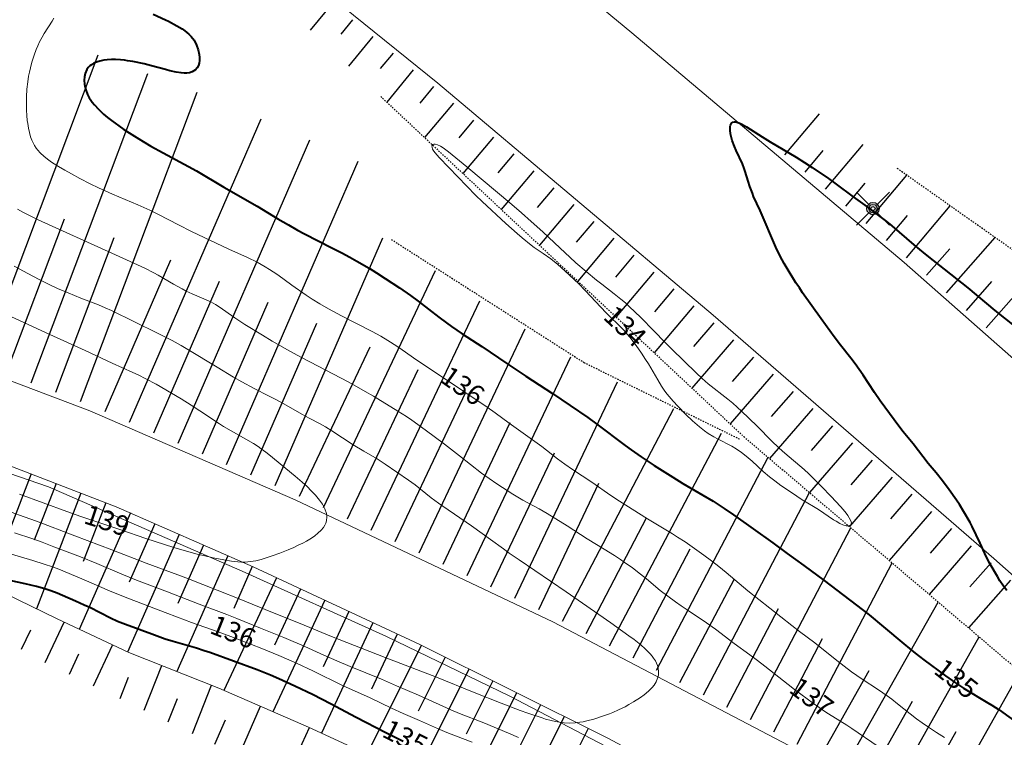
# Model space of a CAD drawing. Units: metres. Extents: x 24496921 to 24497455, y 6819590 to 6820284.
# Drawn here: x 24497229 to 24497304, y 6820086 to 6820140 of the extents above; entities that cross this region are included whole.
import ezdxf

# ---------------------------------------------------------------- set-up
doc = ezdxf.new("R2010")
doc.units = ezdxf.units.M
doc.linetypes.add('LUISKAA_102_9_19', pattern=[1.4001, 0.0001, 0, -1.4])
for name, color, linetype in [('0_Luiskaviiva', 10, 'Continuous'), ('25_0_2521_Johtokäyrä', 7, 'Continuous'), ('25_0_2522_Välikäyrä', 7, 'Continuous'), ('30_0_3035_Ojan pohja', 7, 'Continuous'), ('75_0_7549_Luiska leikkaus alareuna', 7, 'Continuous'), ('81_0_8113_Päällysteen reuna', 7, 'Continuous'), ('81_0_8138_Suojakaide', 7, 'Continuous'), ('91_0_9101_Valaisinpylväs', 7, 'Continuous'), ('MAANPINNAN_KORKEUS_TEKSTI', 10, 'Continuous')]:
    doc.layers.add(name, color=color, linetype=linetype)
doc.styles.get("Standard").update_dxf_attribs({"font": 'arial.ttf'})

# ---------------------------------------------------------------- blocks, each defined once
blk = doc.blocks.new('Pohjakartta_250919094842_211_ACAD_1_FMEBLOCK7')
at = {"layer": '25_0_2522_Välikäyrä', "color": 40, "lineweight": 20}
blk.add_polyline3d([(3.888, -58.284, 139), (6.56, -59.54, 139), (9.52, -60.861, 139), (11.567, -61.822, 139), (13.116, -62.517, 139), (13.512, -62.701, 139), (14.106, -62.997, 139), (14.871, -63.418, 139), (16.038, -64.092, 139), (16.763, -64.521, 139), (17.527, -64.997, 139), (18.187, -65.426, 139), (19.667, -66.422, 139), (19.962, -66.605, 139), (22.236, -67.902, 139), (22.585, -68.121, 139), (22.832, -68.291, 139), (23.175, -68.55, 139), (23.404, -68.735, 139), (25.388, -70.36, 139), (25.932, -70.824, 139), (26.295, -71.157, 139), (26.614, -71.47, 139), (26.92, -71.798, 139), (27.229, -72.171, 139), (27.447, -72.485, 139), (27.636, -72.828, 139), (27.76, -73.177, 139), (27.796, -73.439, 139), (27.772, -73.739, 139), (27.723, -73.909, 139), (27.64, -74.083, 139), (27.53, -74.249, 139), (27.365, -74.443, 139), (27.109, -74.683, 139), (26.873, -74.869, 139), (26.618, -75.046, 139), (26.249, -75.272, 139), (25.972, -75.423, 139), (25.627, -75.595, 139), (25.289, -75.75, 139), (24.873, -75.926, 139), (24.231, -76.179, 139), (23.653, -76.393, 139), (23.125, -76.572, 139), (22.833, -76.659, 139), (22.422, -76.76, 139), (22.006, -76.83, 139), (21.625, -76.86, 139), (21.338, -76.861, 139), (21.063, -76.846, 139), (20.788, -76.82, 139), (20.573, -76.792, 139), (20.006, -76.699, 139), (19.193, -76.538, 139), (18.566, -76.399, 139), (17.977, -76.254, 139), (17.343, -76.084, 139), (16.214, -75.752, 139), (14.105, -75.074, 139), (12.222, -74.436, 139), (9.192, -73.426, 139), (8.131, -73.047, 139), (4.541, -71.722, 139)], dxfattribs=at)
blk = doc.blocks.new('Pohjakartta_250919094842_211_ACAD_1_FMEBLOCK17')
at = {"layer": '25_0_2522_Välikäyrä', "color": 40, "lineweight": 20}
blk.add_polyline3d([(-1.965, -59.201, 138), (-0.572, -59.964, 138), (-0.038, -60.24, 138), (0.63, -60.57, 138), (1.305, -60.886, 138), (2.095, -61.233, 138), (3.054, -61.622, 138), (4.39, -62.134, 138), (4.915, -62.35, 138), (5.375, -62.554, 138), (8.865, -64.262, 138), (9.968, -64.827, 138), (10.647, -65.2, 138), (11.163, -65.498, 138), (13.367, -66.846, 138), (14.614, -67.59, 138), (15.25, -67.956, 138), (16.165, -68.452, 138), (17.264, -69.003, 138), (17.81, -69.287, 138), (18.403, -69.616, 138), (19.776, -70.398, 138), (20.32, -70.693, 138), (21.17, -71.131, 138), (21.563, -71.352, 138), (22.052, -71.655, 138), (23.651, -72.703, 138), (24.463, -73.194, 138), (25.479, -73.781, 138), (26.078, -74.164, 138), (27.827, -75.385, 138), (28.334, -75.748, 138), (29.563, -76.713, 138), (30.098, -77.11, 138), (30.445, -77.356, 138), (32.601, -78.838, 138), (34.032, -79.86, 138), (35.015, -80.586, 138), (35.453, -80.899, 138), (36.2, -81.411, 138), (37.403, -82.215, 138), (39.756, -83.826, 138), (43.131, -86.169, 138), (44.503, -87.146, 138), (44.892, -87.441, 138), (45.393, -87.841, 138), (45.721, -88.127, 138), (45.939, -88.333, 138), (46.114, -88.513, 138), (46.271, -88.693, 138), (46.375, -88.828, 138), (46.508, -89.037, 138), (46.665, -89.403, 138), (46.685, -89.473, 138), (46.743, -89.834, 138), (46.73, -90.114, 138), (46.676, -90.362, 138), (46.568, -90.625, 138), (46.411, -90.877, 138), (46.267, -91.053, 138), (45.976, -91.342, 138), (45.647, -91.613, 138), (45.374, -91.812, 138), (44.855, -92.15, 138), (44.507, -92.354, 138), (44.213, -92.513, 138), (43.722, -92.758, 138), (43.292, -92.945, 138), (43.035, -93.045, 138), (42.509, -93.235, 138), (41.859, -93.445, 138), (41.326, -93.588, 138), (41.033, -93.65, 138), (40.788, -93.691, 138), (40.452, -93.728, 138), (39.997, -93.745, 138), (39.607, -93.73, 138), (39.403, -93.709, 138), (38.949, -93.636, 138), (38.637, -93.564, 138), (38.208, -93.443, 138), (37.941, -93.36, 138), (36.861, -92.999, 138), (36.288, -92.795, 138), (34.844, -92.244, 138), (32.802, -91.436, 138), (29.956, -90.283, 138), (26.068, -88.778, 138), (22.017, -87.193, 138), (19.657, -86.228, 138), (17.425, -85.33, 138), (15.171, -84.407, 138), (13.371, -83.701, 138), (11.199, -82.83, 138), (10.409, -82.53, 138), (7.998, -81.646, 138), (5.412, -80.648, 138), (2.602, -79.601, 138), (-0.285, -78.493, 138), (-1.223, -78.145, 138), (-2.206, -77.797, 138)], dxfattribs=at)
blk = doc.blocks.new('Pohjakartta_250919094842_211_ACAD_1_FMEBLOCK22')
at = {"layer": '25_0_2521_Johtokäyrä', "color": 40, "lineweight": 40}
blk.add_polyline3d([(7.904, 144.31, 135), (6.612, 144.951, 135), (4.36, 146.124, 135), (2.418, 147.163, 135), (1.1, 147.835, 135), (-0.265, 148.486, 135), (-1.493, 149.046, 135), (-2.111, 149.317, 135), (-2.732, 149.575, 135), (-3.122, 149.726, 135), (-6.7, 151.02, 135), (-7.122, 151.166, 135), (-7.711, 151.356, 135), (-9.482, 151.866, 135), (-10.077, 152.052, 135), (-11.096, 152.409, 135), (-13.083, 153.15, 135), (-13.677, 153.387, 135), (-14.208, 153.624, 135), (-15.786, 154.423, 135), (-16.203, 154.622, 135), (-16.865, 154.925, 135), (-17.844, 155.352, 135), (-18.255, 155.52, 135), (-18.717, 155.693, 135), (-19.187, 155.85, 135), (-19.798, 156.023, 135), (-20.658, 156.227, 135), (-21.821, 156.475, 135)], dxfattribs=at)
blk = doc.blocks.new('Pohjakartta_250919094842_211_ACAD_1_FMEBLOCK46')
at = {"layer": '25_0_2522_Välikäyrä', "color": 40, "lineweight": 20}
for points in [[(-3.354, -52.225, 137), (-2.911, -52.469, 137), (-2.257, -52.801, 137), (-1.787, -53.024, 137), (3.782, -55.536, 137), (6.26, -56.672, 137), (6.943, -57.02, 137), (7.267, -57.201, 137), (8.427, -57.882, 137), (9.086, -58.247, 137), (9.404, -58.41, 137), (9.848, -58.618, 137), (10.735, -58.99, 137), (11.258, -59.229, 137), (11.608, -59.418, 137), (11.9, -59.602, 137), (13.079, -60.438, 137), (13.834, -60.936, 137), (15.158, -61.745, 137), (15.906, -62.189, 137), (17.062, -62.842, 137), (18.075, -63.399, 137), (19.373, -64.094, 137), (21.632, -65.281, 137), (22.283, -65.634, 137), (22.926, -65.997, 137), (23.548, -66.365, 137), (25.402, -67.497, 137), (26.041, -67.901, 137), (26.445, -68.175, 137), (27.466, -68.912, 137), (28.921, -69.993, 137), (30.049, -70.862, 137), (31.724, -72.172, 137), (32.302, -72.592, 137), (32.893, -72.995, 137), (34.105, -73.774, 137), (34.474, -73.999, 137), (34.842, -74.208, 137), (36.091, -74.876, 137), (36.698, -75.235, 137), (38.194, -76.16, 137), (39.725, -77.148, 137), (40.993, -77.921, 137), (41.768, -78.404, 137), (42.232, -78.705, 137), (42.519, -78.901, 137), (43.131, -79.34, 137), (43.749, -79.811, 137), (44.193, -80.168, 137), (45.24, -81.037, 137), (45.818, -81.483, 137), (46.392, -81.904, 137), (46.823, -82.209, 137), (47.339, -82.56, 137), (48.736, -83.485, 137), (49.418, -83.971, 137), (50.817, -85.06, 137), (52.023, -85.91, 137), (52.597, -86.332, 137), (53.152, -86.764, 137), (54.907, -88.163, 137), (55.377, -88.52, 137), (56.828, -89.596, 137), (57.504, -90.072, 137), (57.836, -90.294, 137), (58.286, -90.58, 137), (59.35, -91.226, 137), (59.732, -91.473, 137), (61.712, -92.831, 137)], [(34.523, -92.16, 137), (33.775, -91.827, 137), (31.889, -91.041, 137), (30.069, -90.334, 137), (29.402, -90.061, 137), (28.81, -89.802, 137), (26.96, -88.963, 137), (25.303, -88.247, 137), (24.156, -87.763, 137), (21.799, -86.799, 137), (20.795, -86.372, 137), (19.797, -85.932, 137), (18.094, -85.158, 137), (17.485, -84.891, 137), (16.778, -84.599, 137), (15.004, -83.89, 137), (13.22, -83.155, 137), (12.465, -82.858, 137), (10.37, -82.084, 137), (7.975, -81.145, 137), (5.631, -80.258, 137), (4.529, -79.818, 137), (2.628, -79.01, 137), (1.395, -78.512, 137), (-0.6, -77.735, 137), (-1.503, -77.401, 137), (-2.205, -77.153, 137), (-3.596, -76.692, 137)]]:
    blk.add_polyline3d(points, dxfattribs=at)
blk = doc.blocks.new('Pohjakartta_250919094842_211_ACAD_1_FMEBLOCK64')
at = {"layer": '25_0_2522_Välikäyrä', "color": 40, "lineweight": 20}
for points in [[(-28.347, 143.42, 136), (-28.469, 143.2, 136), (-29.061, 142.247, 136), (-29.208, 141.99, 136), (-29.407, 141.616, 136), (-29.545, 141.329, 136), (-29.671, 141.037, 136), (-29.823, 140.623, 136), (-29.988, 140.084, 136), (-30.103, 139.656, 136), (-30.18, 139.33, 136), (-30.242, 139.025, 136), (-30.309, 138.607, 136), (-30.37, 138.039, 136), (-30.402, 137.481, 136), (-30.41, 137.044, 136), (-30.399, 136.464, 136), (-30.376, 136.056, 136), (-30.341, 135.684, 136), (-30.312, 135.453, 136), (-30.254, 135.094, 136), (-30.186, 134.783, 136), (-30.092, 134.455, 136), (-29.996, 134.193, 136), (-29.909, 134.002, 136), (-29.797, 133.795, 136), (-29.669, 133.598, 136), (-29.546, 133.437, 136), (-29.374, 133.244, 136), (-29.063, 132.954, 136), (-28.704, 132.673, 136), (-28.504, 132.532, 136), (-27.977, 132.194, 136), (-27.502, 131.917, 136), (-27.007, 131.644, 136), (-26.371, 131.306, 136), (-25.582, 130.903, 136), (-24.97, 130.602, 136), (-23.91, 130.108, 136), (-21.971, 129.294, 136), (-21.082, 128.895, 136), (-20.418, 128.57, 136), (-18.915, 127.785, 136), (-17.916, 127.284, 136), (-15.108, 125.946, 136), (-13.682, 125.311, 136), (-12.959, 124.963, 136), (-12.354, 124.629, 136), (-12.022, 124.427, 136), (-11.739, 124.242, 136), (-11.408, 124.011, 136), (-10.346, 123.243, 136), (-9.246, 122.467, 136), (-8.806, 122.174, 136), (-8.218, 121.812, 136), (-7.578, 121.447, 136), (-6.594, 120.919, 136), (-4.26, 119.727, 136), (-3.617, 119.368, 136), (-3.091, 119.052, 136), (-2.393, 118.61, 136), (-1.987, 118.339, 136), (-0.882, 117.57, 136), (1.059, 116.284, 136), (2.589, 115.247, 136), (4.427, 114.018, 136), (5.035, 113.584, 136), (6.095, 112.802, 136), (8.031, 111.415, 136), (8.557, 111.023, 136), (9.748, 110.114, 136), (10.31, 109.704, 136), (10.883, 109.305, 136), (12.333, 108.333, 136), (13.779, 107.332, 136), (14.442, 106.894, 136), (16.552, 105.575, 136), (17.315, 105.109, 136), (18.441, 104.435, 136), (18.831, 104.192, 136), (19.391, 103.819, 136), (20.808, 102.817, 136), (21.392, 102.389, 136), (21.951, 101.954, 136), (22.498, 101.506, 136), (24.149, 100.127, 136), (25.812, 98.818, 136), (27.473, 97.491, 136), (28.033, 97.059, 136), (29.195, 96.186, 136), (30.855, 94.863, 136), (31.413, 94.429, 136), (31.979, 94.004, 136), (32.79, 93.434, 136), (34.011, 92.642, 136), (34.667, 92.191, 136), (35.013, 91.937, 136), (35.463, 91.592, 136), (36.884, 90.456, 136), (37.307, 90.142, 136), (37.789, 89.806, 136), (38.389, 89.41, 136), (38.998, 89.027, 136)], [(3.288, 88.682, 136), (2.025, 89.16, 136), (1.369, 89.421, 136), (0.685, 89.712, 136), (-0.678, 90.314, 136), (-1.918, 90.846, 136), (-2.793, 91.243, 136), (-4.417, 92.023, 136), (-6.507, 92.976, 136), (-8.74, 94.062, 136), (-9.947, 94.63, 136), (-10.562, 94.907, 136), (-11.312, 95.23, 136), (-12.609, 95.756, 136), (-14.953, 96.674, 136), (-15.913, 97.027, 136), (-17.927, 97.735, 136), (-18.982, 98.12, 136), (-19.926, 98.476, 136), (-22.93, 99.636, 136), (-24.119, 100.116, 136), (-26.052, 100.957, 136), (-27.165, 101.428, 136), (-27.96, 101.75, 136), (-28.443, 101.931, 136), (-29.054, 102.142, 136), (-29.934, 102.418, 136), (-31.532, 102.899, 136)]]:
    blk.add_polyline3d(points, dxfattribs=at)
blk = doc.blocks.new('51')
at = {"color": 0, "linetype": 'Continuous'}
for p, q in [((-0.125, 0.125), (-0.5, 0.5)), ((0.5, 0.5), (0.125, 0.125)), ((-0.188, 0), (-0.172, 0.078)), ((-0.172, -0.078), (-0.188, 0)), ((-0.172, 0.078), (-0.125, 0.125)), ((-0.125, 0.125), (-0.078, 0.172)), ((-0.125, 0), (-0.109, 0.062)), ((-0.109, -0.062), (-0.125, 0)), ((-0.109, 0.062), (-0.062, 0.109)), ((-0.078, 0.172), (0, 0.188)), ((-0.062, 0.109), (0, 0.125)), ((-0.062, 0), (-0.047, 0.047)), ((-0.047, -0.047), (-0.062, 0)), ((-0.047, 0.047), (0, 0.062)), ((0, 0.188), (0.078, 0.172)), ((0, 0.125), (0.062, 0.109)), ((0, 0.062), (0.047, 0.047)), ((0.047, 0.047), (0.062, 0)), ((0.062, 0.109), (0.109, 0.062)), ((0.078, 0.172), (0.125, 0.125)), ((0.109, 0.062), (0.125, 0)), ((0.125, 0.125), (0.172, 0.078)), ((0.172, 0.078), (0.188, 0)), ((-0.125, -0.125), (-0.5, -0.5)), ((-0.125, -0.125), (-0.172, -0.078)), ((-0.078, -0.172), (-0.125, -0.125)), ((-0.062, -0.109), (-0.109, -0.062)), ((0, -0.188), (-0.078, -0.172)), ((0, -0.125), (-0.062, -0.109)), ((0, -0.062), (-0.047, -0.047)), ((0.047, -0.047), (0, -0.062)), ((0.062, -0.109), (0, -0.125)), ((0.078, -0.172), (0, -0.188)), ((0.062, 0), (0.047, -0.047)), ((0.109, -0.062), (0.062, -0.109)), ((0.125, -0.125), (0.078, -0.172)), ((0.125, 0), (0.109, -0.062)), ((0.172, -0.078), (0.125, -0.125)), ((0.5, -0.5), (0.125, -0.125)), ((0.188, 0), (0.172, -0.078))]:
    blk.add_line(p, q, dxfattribs=at)

msp = doc.modelspace()

# ---------------------------------------------------------------- linework, layer by layer
at = {"layer": '0_Luiskaviiva', "color": 40}
for points in [[(24497253.12, 6820141.694, 134.374), (24497251.432, 6820139.642, 133.838)], [(24497254.65, 6820140.435, 134.389), (24497253.765, 6820139.36, 134.108)], [(24497256.179, 6820139.177, 134.405), (24497254.328, 6820136.928, 133.815)], [(24497226.588, 6820114.393, 139.821), (24497235.406, 6820137.787, 131.571)], [(24497257.708, 6820137.919, 134.421), (24497256.742, 6820136.745, 134.112)], [(24497230.336, 6820112.981, 139.734), (24497239.153, 6820136.374, 131.484)], [(24497259.237, 6820136.661, 134.437), (24497257.224, 6820134.214, 133.791)], [(24497234.083, 6820111.568, 139.647), (24497242.901, 6820134.961, 131.397)], [(24497260.767, 6820135.403, 134.452), (24497259.72, 6820134.13, 134.116)], [(24497262.282, 6820134.127, 134.47), (24497260.09, 6820131.529, 133.768)], [(24497287.324, 6820130.218, 135.038), (24497289.948, 6820133.332, 133.736)], [(24497237.774, 6820110.015, 139.525), (24497247.729, 6820132.947, 131.275)], [(24497263.796, 6820132.851, 134.487), (24497262.667, 6820131.512, 134.122)], [(24497241.448, 6820108.42, 139.394), (24497251.403, 6820131.352, 131.144)], [(24497265.31, 6820131.574, 134.505), (24497262.985, 6820128.817, 133.745)], [(24497290.394, 6820127.63, 135.076), (24497293.244, 6820131.01, 133.74)], [(24497266.824, 6820130.298, 134.522), (24497265.628, 6820128.879, 134.128)], [(24497288.859, 6820128.924, 135.057), (24497290.227, 6820130.547, 134.398)], [(24497245.121, 6820106.825, 139.262), (24497255.077, 6820129.758, 131.012)], [(24497268.337, 6820129.021, 134.54), (24497265.879, 6820126.105, 133.721)], [(24497291.929, 6820126.336, 135.095), (24497293.41, 6820128.092, 134.419)], [(24497293.465, 6820125.041, 135.114), (24497296.539, 6820128.689, 133.744)], [(24497269.851, 6820127.745, 134.557), (24497268.589, 6820126.247, 134.133)], [(24497271.365, 6820126.468, 134.575), (24497268.773, 6820123.393, 133.698)], [(24497296.535, 6820122.453, 135.152), (24497299.834, 6820126.367, 133.748)], [(24497228.462, 6820113.687, 139.777), (24497232.871, 6820125.384, 135.652)], [(24497272.879, 6820125.191, 134.592), (24497271.55, 6820123.614, 134.139)], [(24497295, 6820123.747, 135.133), (24497296.593, 6820125.638, 134.44)], [(24497232.209, 6820112.274, 139.69), (24497236.618, 6820123.971, 135.565)], [(24497248.795, 6820105.23, 139.131), (24497256.935, 6820123.943, 130.881)], [(24497274.393, 6820123.915, 134.61), (24497271.667, 6820120.681, 133.675)], [(24497299.548, 6820119.798, 135.185), (24497303.232, 6820123.973, 133.752)], [(24497298.042, 6820121.126, 135.169), (24497299.812, 6820123.131, 134.459)], [(24497235.937, 6820110.812, 139.591), (24497240.915, 6820122.278, 135.466)], [(24497275.907, 6820122.638, 134.627), (24497274.511, 6820120.982, 134.145)], [(24497252.439, 6820103.57, 138.993), (24497260.914, 6820121.489, 130.743)], [(24497277.421, 6820121.362, 134.645), (24497274.561, 6820117.97, 133.651)], [(24497302.559, 6820117.141, 135.218), (24497306.535, 6820121.647, 133.756)], [(24497239.611, 6820109.217, 139.46), (24497244.588, 6820120.684, 135.335)], [(24497301.053, 6820118.469, 135.202), (24497302.969, 6820120.64, 134.478)], [(24497278.935, 6820120.085, 134.663), (24497277.472, 6820118.349, 134.151)], [(24497243.285, 6820107.623, 139.328), (24497248.262, 6820119.089, 135.203)], [(24497256.059, 6820101.856, 138.85), (24497264.274, 6820119.187, 130.6)], [(24497280.449, 6820118.809, 134.68), (24497277.455, 6820115.258, 133.628)], [(24497246.958, 6820106.028, 139.196), (24497251.936, 6820117.494, 135.071)], [(24497259.678, 6820100.142, 138.707), (24497267.688, 6820117.071, 133.687)], [(24497281.96, 6820117.528, 134.698), (24497280.408, 6820115.737, 134.157)], [(24497283.456, 6820116.231, 134.716), (24497280.302, 6820112.59, 133.605)], [(24497250.629, 6820104.427, 139.064), (24497255.98, 6820115.724, 134.939)], [(24497263.298, 6820098.428, 138.564), (24497271.153, 6820114.954, 133.662)], [(24497284.953, 6820114.935, 134.734), (24497283.351, 6820113.085, 134.164)], [(24497254.249, 6820102.713, 138.921), (24497259.599, 6820114.01, 134.796)], [(24497286.45, 6820113.638, 134.753), (24497283.195, 6820109.88, 133.581)], [(24497266.918, 6820096.713, 138.421), (24497274.672, 6820113.076, 133.638)], [(24497257.869, 6820100.999, 138.778), (24497263.217, 6820112.293, 136.239)], [(24497287.947, 6820112.341, 134.771), (24497286.303, 6820110.444, 134.175)], [(24497270.526, 6820094.977, 138.277), (24497278.932, 6820111.038, 133.608)], [(24497289.444, 6820111.045, 134.789), (24497286.168, 6820107.263, 133.602)], [(24497261.488, 6820099.285, 138.635), (24497266.562, 6820109.998, 136.155)], [(24497290.94, 6820109.748, 134.807), (24497289.308, 6820107.864, 134.216)], [(24497274.074, 6820093.118, 138.132), (24497282.531, 6820109.186, 133.583)], [(24497292.437, 6820108.451, 134.826), (24497289.185, 6820104.697, 133.646)], [(24497265.108, 6820097.57, 138.492), (24497269.906, 6820107.703, 136.071)], [(24497277.622, 6820091.26, 137.987), (24497286.054, 6820107.359, 133.6)], [(24497293.934, 6820107.154, 134.844), (24497292.313, 6820105.284, 134.256)], [(24497230.351, 6820106.103, 139.488), (24497227.104, 6820097.683, 134.519)], [(24497295.431, 6820105.858, 134.862), (24497292.202, 6820102.131, 133.69)], [(24497232.23, 6820105.378, 139.44), (24497230.575, 6820101.086, 136.914)], [(24497268.727, 6820095.856, 138.349), (24497273.251, 6820105.408, 135.987)], [(24497234.108, 6820104.654, 139.392), (24497230.735, 6820095.906, 134.256)], [(24497281.169, 6820089.402, 137.842), (24497289.182, 6820104.699, 133.646)], [(24497296.927, 6820104.561, 134.881), (24497295.319, 6820102.704, 134.296)], [(24497235.987, 6820103.929, 139.344), (24497234.27, 6820099.475, 136.742)], [(24497237.845, 6820103.154, 139.283), (24497233.971, 6820094.354, 134.125)], [(24497272.3, 6820094.047, 138.205), (24497276.875, 6820102.781, 135.9)], [(24497298.424, 6820103.264, 134.899), (24497295.219, 6820099.564, 133.734)], [(24497239.688, 6820102.343, 139.214), (24497237.741, 6820097.92, 136.66)], [(24497284.717, 6820087.543, 137.697), (24497292.31, 6820102.039, 133.691)], [(24497299.921, 6820101.968, 134.917), (24497298.324, 6820100.124, 134.337)], [(24497241.531, 6820101.531, 139.144), (24497237.616, 6820092.64, 134.087)], [(24497243.374, 6820100.72, 139.075), (24497241.431, 6820096.307, 136.544)], [(24497301.418, 6820100.671, 134.935), (24497298.236, 6820096.998, 133.778)], [(24497245.216, 6820099.909, 139.005), (24497241.362, 6820091.155, 133.937)], [(24497275.848, 6820092.189, 138.06), (24497280.169, 6820100.439, 135.818)], [(24497247.059, 6820099.097, 138.936), (24497245.669, 6820095.939, 137.089)], [(24497288.265, 6820085.685, 137.552), (24497295.437, 6820099.378, 133.737)], [(24497302.914, 6820099.374, 134.954), (24497301.309, 6820097.562, 134.377)], [(24497248.885, 6820098.249, 138.863), (24497244.92, 6820089.735, 133.801)], [(24497279.396, 6820090.331, 137.915), (24497283.507, 6820098.18, 135.769)], [(24497304.396, 6820098.061, 134.972), (24497301.212, 6820094.466, 133.821)], [(24497250.71, 6820097.399, 138.791), (24497248.739, 6820093.165, 136.283)], [(24497252.536, 6820096.548, 138.719), (24497248.614, 6820088.128, 133.747)], [(24497291.764, 6820083.737, 137.412), (24497298.915, 6820096.42, 133.788)], [(24497254.361, 6820095.698, 138.647), (24497252.411, 6820091.511, 136.183)], [(24497282.943, 6820088.473, 137.77), (24497286.844, 6820095.921, 135.719)], [(24497231.412, 6820091.845, 134.859), (24497232.841, 6820094.885, 134.137)], [(24497256.186, 6820094.848, 138.575), (24497252.298, 6820086.499, 133.693)], [(24497229.606, 6820092.866, 134.924), (24497230.315, 6820094.315, 134.58)], [(24497258.011, 6820093.998, 138.503), (24497256.069, 6820089.827, 136.085)], [(24497295.253, 6820081.77, 137.273), (24497302.023, 6820093.777, 133.833)], [(24497235.049, 6820090.093, 134.845), (24497236.494, 6820093.168, 134.099)], [(24497259.835, 6820093.145, 138.431), (24497255.848, 6820085.147, 133.78)], [(24497286.491, 6820086.614, 137.625), (24497290.182, 6820093.661, 135.669)], [(24497233.231, 6820090.969, 134.852), (24497233.949, 6820092.498, 134.485)], [(24497238.888, 6820088.244, 134.864), (24497240.215, 6820091.608, 133.984)], [(24497261.637, 6820092.247, 138.358), (24497259.6, 6820088.159, 135.988)], [(24497263.439, 6820091.348, 138.285), (24497259.4, 6820083.246, 133.594)], [(24497290.02, 6820084.721, 137.482), (24497293.691, 6820091.231, 135.623)], [(24497298.741, 6820079.803, 137.134), (24497305.13, 6820091.134, 133.879)], [(24497237.065, 6820089.122, 134.838), (24497237.701, 6820090.735, 134.449)], [(24497242.535, 6820086.488, 134.962), (24497243.97, 6820090.126, 133.83)], [(24497265.241, 6820090.45, 138.213), (24497263.241, 6820086.436, 135.891)], [(24497267.043, 6820089.551, 138.14), (24497263.079, 6820081.6, 133.544)], [(24497240.711, 6820087.366, 134.913), (24497241.402, 6820089.117, 134.41)], [(24497268.845, 6820088.653, 138.067), (24497266.884, 6820084.719, 135.794)], [(24497293.508, 6820082.754, 137.343), (24497296.989, 6820088.926, 135.577)], [(24497246.075, 6820084.85, 135.007), (24497247.679, 6820088.535, 133.761)], [(24497244.232, 6820085.671, 135.008), (24497245.03, 6820087.506, 134.398)], [(24497270.647, 6820087.755, 137.995), (24497266.782, 6820080.001, 133.502)], [(24497249.711, 6820083.305, 134.947), (24497251.379, 6820086.923, 133.706)], [(24497272.449, 6820086.856, 137.922), (24497270.545, 6820083.037, 135.702)], [(24497296.997, 6820080.786, 137.204), (24497300.287, 6820086.621, 135.53)]]:
    msp.add_polyline3d(points, dxfattribs=at)
at = {"layer": '25_0_2521_Johtokäyrä', "color": 40, "lineweight": 40, "elevation": 135, "flags": 128}
for points in [[(24497239.571, 6820140.856), (24497240.487, 6820140.44), (24497240.727, 6820140.323), (24497241.35, 6820139.989), (24497241.752, 6820139.743), (24497241.957, 6820139.602), (24497242.263, 6820139.355), (24497242.448, 6820139.169), (24497242.656, 6820138.897), (24497242.849, 6820138.513), (24497242.968, 6820138.153), (24497243.046, 6820137.814), (24497243.078, 6820137.578), (24497243.082, 6820137.353), (24497243.052, 6820137.158), (24497242.987, 6820136.971), (24497242.891, 6820136.802), (24497242.767, 6820136.66), (24497242.527, 6820136.499), (24497242.326, 6820136.433), (24497242.124, 6820136.405), (24497241.908, 6820136.403), (24497241.68, 6820136.423), (24497241.302, 6820136.484), (24497240.836, 6820136.587), (24497240.498, 6820136.673), (24497239.448, 6820136.958), (24497238.885, 6820137.098), (24497238.03, 6820137.279), (24497237.637, 6820137.345), (24497237.392, 6820137.377), (24497237.109, 6820137.405), (24497236.71, 6820137.426), (24497236.419, 6820137.426), (24497236.099, 6820137.409), (24497235.833, 6820137.378), (24497235.526, 6820137.315), (24497235.29, 6820137.238), (24497235.085, 6820137.146), (24497234.9, 6820137.034), (24497234.789, 6820136.947), (24497234.664, 6820136.82), (24497234.556, 6820136.667), (24497234.428, 6820136.381), (24497234.37, 6820136.131), (24497234.351, 6820135.869), (24497234.371, 6820135.569), (24497234.419, 6820135.317), (24497234.465, 6820135.154), (24497234.613, 6820134.782), (24497234.738, 6820134.547), (24497234.807, 6820134.433), (24497234.958, 6820134.216), (24497235.126, 6820134.004), (24497235.426, 6820133.676), (24497235.599, 6820133.506), (24497235.805, 6820133.314), (24497236.124, 6820133.04), (24497236.404, 6820132.819), (24497236.96, 6820132.417), (24497237.36, 6820132.147), (24497238.161, 6820131.634), (24497238.804, 6820131.242), (24497239.401, 6820130.894), (24497240.32, 6820130.373), (24497242.229, 6820129.353), (24497242.841, 6820129.011), (24497244.908, 6820127.79), (24497247.432, 6820126.335), (24497248.992, 6820125.393), (24497249.793, 6820124.925), (24497250.481, 6820124.541), (24497251.002, 6820124.263), (24497253.087, 6820123.208), (24497253.825, 6820122.824), (24497254.433, 6820122.496), (24497254.965, 6820122.195), (24497255.891, 6820121.648), (24497256.44, 6820121.311), (24497257.114, 6820120.883), (24497258.192, 6820120.179), (24497259.028, 6820119.593), (24497259.595, 6820119.172), (24497261.172, 6820117.945), (24497261.746, 6820117.524), (24497262.122, 6820117.259), (24497262.939, 6820116.707), (24497264.419, 6820115.733), (24497266.304, 6820114.442), (24497267.753, 6820113.503), (24497269.747, 6820112.187), (24497272.418, 6820110.361), (24497273.111, 6820109.862), (24497275.249, 6820108.256), (24497275.712, 6820107.923), (24497276.466, 6820107.403), (24497277.452, 6820106.752), (24497278.856, 6820105.857), (24497279.623, 6820105.392), (24497281.136, 6820104.5), (24497281.898, 6820104.037), (24497282.738, 6820103.492), (24497283.44, 6820103.013), (24497286.419, 6820100.899), (24497287.501, 6820100.092), (24497288.752, 6820099.189), (24497290.29, 6820098.047), (24497293.694, 6820095.449), (24497294.796, 6820094.553), (24497296.315, 6820093.255), (24497297.168, 6820092.561), (24497297.831, 6820092.054), (24497299.469, 6820090.843), (24497300.24, 6820090.298), (24497300.835, 6820089.912), (24497302.669, 6820088.802), (24497302.973, 6820088.614), (24497303.518, 6820088.26), (24497305.45, 6820086.874)], [(24497304.108, 6820097.291), (24497303.865, 6820097.615), (24497303.587, 6820098.028), (24497303.392, 6820098.346), (24497302.854, 6820099.277), (24497302.578, 6820099.8), (24497302.435, 6820100.094), (24497302.087, 6820100.862), (24497301.493, 6820102.135), (24497301.329, 6820102.439), (24497300.869, 6820103.231), (24497300.529, 6820103.782), (24497300.309, 6820104.115), (24497299.748, 6820104.901), (24497299.24, 6820105.571), (24497298.758, 6820106.179), (24497298.167, 6820106.903), (24497297.016, 6820108.39), (24497296.282, 6820109.291), (24497295.955, 6820109.706), (24497294.538, 6820111.618), (24497294.098, 6820112.257), (24497293.24, 6820113.569), (24497292.652, 6820114.422), (24497292.323, 6820114.865), (24497291.532, 6820115.842), (24497291.057, 6820116.467), (24497290.066, 6820117.827), (24497288.665, 6820119.807), (24497288.422, 6820120.161), (24497288.168, 6820120.551), (24497287.49, 6820121.644), (24497287.27, 6820122.016), (24497287.121, 6820122.286), (24497286.92, 6820122.676), (24497286.646, 6820123.258), (24497285.47, 6820126.007), (24497284.968, 6820127.085), (24497284.869, 6820127.322), (24497284.681, 6820127.825), (24497284.551, 6820128.226), (24497284.335, 6820128.971), (24497284.26, 6820129.191), (24497284.117, 6820129.535), (24497283.634, 6820130.562), (24497283.508, 6820130.869), (24497283.353, 6820131.309), (24497283.294, 6820131.511), (24497283.221, 6820131.821), (24497283.183, 6820132.097), (24497283.187, 6820132.368), (24497283.21, 6820132.479), (24497283.282, 6820132.618), (24497283.385, 6820132.694), (24497283.517, 6820132.725), (24497283.566, 6820132.726), (24497283.7, 6820132.706), (24497283.854, 6820132.654), (24497284.018, 6820132.577), (24497284.417, 6820132.348), (24497285.621, 6820131.577), (24497286.227, 6820131.198), (24497288.178, 6820130.042), (24497288.804, 6820129.649), (24497289.383, 6820129.274), (24497290.625, 6820128.426), (24497291.218, 6820128.009), (24497292.504, 6820127.044), (24497293.721, 6820126.168), (24497294.418, 6820125.644), (24497295.007, 6820125.18), (24497295.411, 6820124.849), (24497297.078, 6820123.426), (24497297.942, 6820122.712), (24497298.532, 6820122.24), (24497301.169, 6820120.172), (24497303.199, 6820118.47), (24497304.778, 6820117.193)]]:
    msp.add_lwpolyline(points, dxfattribs=at)
at = {"layer": '25_0_2522_Välikäyrä', "color": 40, "lineweight": 20, "elevation": 134, "flags": 128}
msp.add_lwpolyline([(24497260.791, 6820131.032), (24497260.702, 6820131.001), (24497260.645, 6820130.919), (24497260.649, 6820130.797), (24497260.697, 6820130.66), (24497260.783, 6820130.506), (24497260.882, 6820130.367), (24497261.029, 6820130.195), (24497261.2, 6820130.015), (24497261.928, 6820129.278), (24497263.953, 6820127.158), (24497264.446, 6820126.69), (24497266.24, 6820125.032), (24497267.093, 6820124.273), (24497267.468, 6820123.952), (24497268.147, 6820123.402), (24497268.377, 6820123.231), (24497269.044, 6820122.78), (24497269.628, 6820122.364), (24497270.163, 6820121.929), (24497270.691, 6820121.464), (24497271.748, 6820120.478), (24497272.228, 6820119.983), (24497273.819, 6820118.295), (24497274.169, 6820117.938), (24497274.69, 6820117.428), (24497275.167, 6820116.939), (24497275.359, 6820116.728), (24497275.622, 6820116.42), (24497275.838, 6820116.144), (24497276.076, 6820115.819), (24497276.477, 6820115.245), (24497276.796, 6820114.76), (24497277.01, 6820114.416), (24497277.718, 6820113.217), (24497278.004, 6820112.748), (24497278.263, 6820112.361), (24497278.432, 6820112.137), (24497278.571, 6820111.964), (24497278.88, 6820111.605), (24497279.239, 6820111.215), (24497279.839, 6820110.6), (24497280.342, 6820110.113), (24497280.863, 6820109.66), (24497281.246, 6820109.365), (24497281.532, 6820109.168), (24497281.966, 6820108.9), (24497282.239, 6820108.748), (24497283.308, 6820108.203), (24497283.646, 6820107.997), (24497284.038, 6820107.726), (24497284.398, 6820107.451), (24497284.845, 6820107.075), (24497285.682, 6820106.298), (24497286.173, 6820105.878), (24497286.561, 6820105.574), (24497287.015, 6820105.241), (24497287.521, 6820104.892), (24497288.241, 6820104.415), (24497288.646, 6820104.155), (24497289.495, 6820103.634), (24497289.86, 6820103.402), (24497291.008, 6820102.645), (24497291.201, 6820102.522), (24497291.477, 6820102.365), (24497291.721, 6820102.255), (24497291.953, 6820102.185), (24497292.156, 6820102.171), (24497292.31, 6820102.244), (24497292.355, 6820102.4), (24497292.317, 6820102.563), (24497292.2, 6820102.795), (24497292.093, 6820102.957), (24497291.965, 6820103.128), (24497291.733, 6820103.408), (24497291.53, 6820103.637), (24497290.821, 6820104.409), (24497290.105, 6820105.146), (24497289.492, 6820105.76), (24497289.137, 6820106.101), (24497288.775, 6820106.434), (24497287.322, 6820107.683), (24497286.905, 6820108.057), (24497286.299, 6820108.638), (24497285.273, 6820109.667), (24497284.59, 6820110.34), (24497284.077, 6820110.825), (24497283.725, 6820111.146), (24497283.386, 6820111.441), (24497283.011, 6820111.751), (24497281.537, 6820112.915), (24497281.082, 6820113.31), (24497280.613, 6820113.754), (24497278.775, 6820115.53), (24497278.277, 6820116.028), (24497277.418, 6820116.927), (24497276.431, 6820117.933), (24497275.99, 6820118.368), (24497275.588, 6820118.744), (24497275.268, 6820119.029), (24497274.933, 6820119.313), (24497274.415, 6820119.729), (24497273.494, 6820120.438), (24497273.085, 6820120.763), (24497271.534, 6820122.06), (24497271.061, 6820122.484), (24497270.339, 6820123.172), (24497269.017, 6820124.395), (24497268.134, 6820125.199), (24497267.426, 6820125.83), (24497266.673, 6820126.48), (24497263.284, 6820129.314), (24497261.899, 6820130.457), (24497261.502, 6820130.756), (24497261.286, 6820130.891), (24497261.07, 6820130.987), (24497260.881, 6820131.032), (24497260.791, 6820131.032)], dxfattribs=at)
at = {"layer": '30_0_3035_Ojan pohja', "color": 151, "lineweight": 20}
msp.add_polyline3d([(24497201.083, 6820078.585, 132.637), (24497206.939, 6820083.669, 133.899), (24497211.142, 6820087.358, 134.474), (24497214.344, 6820090.919, 134.981), (24497218.979, 6820095.431, 135.031), (24497221.314, 6820097.585, 135.042), (24497222.585, 6820098.309, 134.964), (24497224.353, 6820098.674, 134.871), (24497226.337, 6820098.059, 134.574), (24497232.297, 6820095.141, 134.143), (24497237.719, 6820092.592, 134.086), (24497244.521, 6820089.909, 133.807), (24497251.323, 6820086.949, 133.707), (24497257.814, 6820083.955, 133.615), (24497264.591, 6820080.924, 133.524), (24497271.075, 6820078.192, 133.458), (24497277.402, 6820075.112, 133.556), (24497284.007, 6820071.917, 133.659), (24497290.36, 6820068.833, 133.386), (24497296.5, 6820065.769, 133.316), (24497301.914, 6820062.137, 132.927), (24497308.356, 6820057.033, 132.125)], dxfattribs=at)
at = {"layer": '75_0_7549_Luiska leikkaus alareuna', "color": 40, "linetype": 'LUISKAA_102_9_19', "lineweight": -3}
for points in [[(24497256.771, 6820134.639, 133.795), (24497284.216, 6820108.923, 133.573), (24497305.627, 6820090.711, 133.886), (24497335.335, 6820064.828, 134.521), (24497341.907, 6820059.537, 134.844)], [(24497348.651, 6820088.368, 133.423), (24497337.84, 6820097.316, 133.455), (24497328.751, 6820104.415, 133.55), (24497306.536, 6820121.646, 133.756), (24497295.799, 6820129.21, 133.743)], [(24497257.582, 6820123.822, 134.228), (24497272.138, 6820114.528, 134.032), (24497283.922, 6820108.732, 133.563)]]:
    msp.add_polyline3d(points, dxfattribs=at)
at = {"layer": '81_0_8113_Päällysteen reuna', "color": 40, "lineweight": 20}
for points in [[(24497379.093, 6820046.179, 136.102), (24497370.583, 6820054.834, 136.038), (24497355.845, 6820068.744, 135.838), (24497337.231, 6820085.747, 135.563), (24497315.212, 6820105.443, 135.359), (24497296.342, 6820122.093, 135.153), (24497275.755, 6820139.446, 134.898), (24497255.976, 6820155.8, 134.664), (24497246.995, 6820162.956, 134.561), (24497236.014, 6820171.569, 134.513)], [(24497351.688, 6820055.882, 135.572), (24497347.582, 6820059.596, 135.508), (24497330.368, 6820075.588, 135.293), (24497303.124, 6820099.722, 134.953), (24497281.908, 6820118.102, 134.694), (24497261.101, 6820135.646, 134.453), (24497228.425, 6820162.001, 134.36)], [(24497330.532, 6820059.828, 136.122), (24497317.031, 6820068.399, 136.479), (24497302.518, 6820077.214, 136.976), (24497288.692, 6820085.01, 137.527), (24497269.791, 6820094.91, 138.3), (24497250.291, 6820104.145, 139.071), (24497234.788, 6820110.875, 139.627), (24497226.447, 6820114.019, 139.821)], [(24497214.708, 6820109.779, 139.765), (24497220.633, 6820108.864, 139.65), (24497228.475, 6820106.826, 139.536), (24497236.771, 6820103.627, 139.324), (24497247.126, 6820099.068, 138.933), (24497259.729, 6820093.198, 138.435), (24497273.886, 6820086.14, 137.864), (24497290.452, 6820077.33, 137.174), (24497302.712, 6820070.222, 136.679), (24497316.704, 6820061.636, 136.214), (24497329.322, 6820053.392, 135.907), (24497343.388, 6820043.467, 135.678), (24497358.092, 6820032.895, 135.625), (24497369.345, 6820024.478, 135.727), (24497382.301, 6820013.659, 135.869), (24497393.155, 6820004.533, 135.937), (24497409.61, 6819990.086, 136.155), (24497424.541, 6819976.287, 136.388), (24497435.048, 6819966.043, 136.552)]]:
    msp.add_polyline3d(points, dxfattribs=at)
at = {"layer": '81_0_8138_Suojakaide', "color": 90, "lineweight": 20}
msp.add_polyline3d([(24497368.888, 6820023.977, 135.603), (24497359.247, 6820031.401, 135.554), (24497342.709, 6820043.329, 135.603), (24497328.237, 6820053.418, 135.846), (24497314.649, 6820062.336, 136.163), (24497299.683, 6820071.382, 136.67), (24497282.166, 6820081.136, 137.438), (24497266.523, 6820089.302, 138.09), (24497257.206, 6820093.819, 138.454), (24497246.306, 6820098.764, 138.882), (24497231.661, 6820105.118, 139.338), (24497227.899, 6820106.422, 139.493), (24497224.083, 6820107.635, 139.558), (24497223.979, 6820107.625, 139.586), (24497220.15, 6820108.481, 139.601), (24497215.531, 6820109.17, 139.63)], dxfattribs=at)

# ---------------------------------------------------------------- block references
at = {"layer": '25_0_2521_Johtokäyrä', "color": 40, "lineweight": 40}
msp.add_blockref('Pohjakartta_250919094842_211_ACAD_1_FMEBLOCK22', (24497250.552, 6819941.571), dxfattribs=at)
at = {"layer": '25_0_2522_Välikäyrä', "color": 40, "lineweight": 20}
for name, p in [('Pohjakartta_250919094842_211_ACAD_1_FMEBLOCK64', (24497260.391, 6819997.143)), ('Pohjakartta_250919094842_211_ACAD_1_FMEBLOCK46', (24497232.667, 6820178.338)), ('Pohjakartta_250919094842_211_ACAD_1_FMEBLOCK17', (24497231.033, 6820181.015)), ('Pohjakartta_250919094842_211_ACAD_1_FMEBLOCK7', (24497224.91, 6820176.301))]:
    msp.add_blockref(name, p, dxfattribs=at)
at = {"layer": '91_0_9101_Valaisinpylväs', "color": 57, "linetype": 'Continuous', "xscale": 2.5, "yscale": 2.5, "rotation": 90}
msp.add_blockref('51', (24497293.989, 6820126.163, 137.142), dxfattribs=at)

# ---------------------------------------------------------------- texts
at = {"layer": 'MAANPINNAN_KORKEUS_TEKSTI', "color": 7, "char_height": 1.5, "width": 4.5, "attachment_point": 7}
for s, insert, rotation in [('{\\fArial|b0|i0;134}', (24497273.506, 6820117.888), 316.847), ('{\\fArial|b0|i0;136}', (24497261.145, 6820113.149), 324.61), ('{\\fArial|b0|i0;139}', (24497234.23, 6820102.401), 341.816), ('{\\fArial|b0|i0;136}', (24497243.756, 6820094.099), 338.216), ('{\\fArial|b0|i0;135}', (24497298.493, 6820091.089), 321.853), ('{\\fArial|b0|i0;137}', (24497287.55, 6820089.66), 322.804), ('{\\fArial|b0|i0;135}', (24497256.779, 6820086.281), 333.289)]:
    msp.add_mtext(s, dxfattribs=dict(at, insert=insert, rotation=rotation))

doc.saveas('drawing.dxf')
